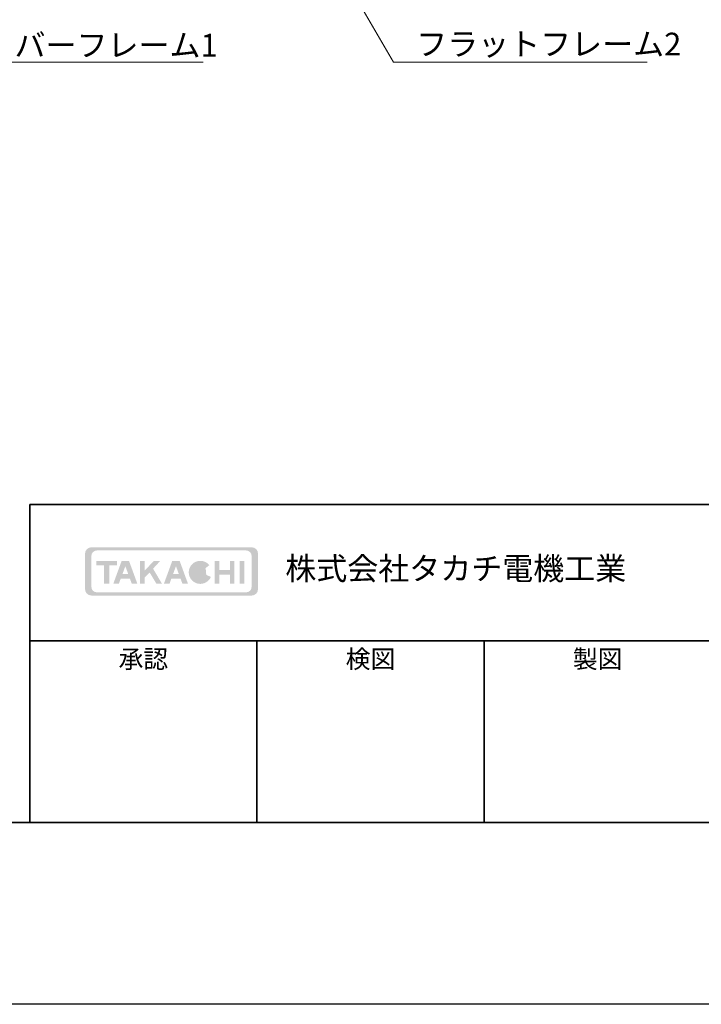
# Model space of a CAD drawing. Units: millimetres. Extents: x -50 to 7364, y -50 to 4576.
# Drawn here: x 1129 to 1316, y 3020 to 3290 of the extents above; entities that cross this region are included whole.
import ezdxf
from ezdxf.enums import TextEntityAlignment as Align

# ---------------------------------------------------------------- set-up
doc = ezdxf.new("R2010")
doc.units = ezdxf.units.MM
doc.header["$LTSCALE"] = 2
for name, color, linetype, lineweight in [('Border (ISO)', 7, 'Continuous', 35), ('Symbol (ISO)', 7, 'Continuous', 18), ('Title (ISO)', 7, 'Continuous', 35)]:
    doc.layers.add(name, color=color, linetype=linetype, lineweight=lineweight)
doc.layers.add('Hatch (ISO)', color=1, linetype='Continuous', lineweight=18, true_color=0xff0000)
doc.styles.add('Note Text (TK)', font='txt')
doc.dimstyles.new('Default - Method 1b (TK)$7', dxfattribs={"dimscale": 2, "dimtxt": 2.5, "dimasz": 2.5, "dimexe": 1, "dimexo": 1.5, "dimgap": 1, "dimtad": 1, "dimtoh": 1, "dimrnd": 1e-08, "dimdsep": 46, "dimtxsty": 'Note Text (TK)', "dimcen": 0.09, "dimdle": 5, "dimclrd": 256, "dimclre": 100, "dimclrt": 7, "dimadec": 1, "dimazin": 1, "dimtfac": 1, "dimtmove": 0, "dimatfit": 3, "dimfxl": 0, "dimtolj": 1, "dimlwd": -1, "dimlwe": -1, "dimarcsym": 0})

# ---------------------------------------------------------------- blocks, each defined once
blk = doc.blocks.new('図面枠 tk図枠')
at = {"layer": 'Border (ISO)'}
blk.add_line((14.5, 8), (405.5, 8), dxfattribs=at)
blk = doc.blocks.new('表題欄 tk表題欄')
at = {"layer": 'Hatch (ISO)'}
h = blk.add_hatch(color=256, dxfattribs=at)
edge = h.paths.add_edge_path(flags=0)
edge.add_arc((98.49, 235.66), 0.596, 270, 360)
edge.add_line((99.09, 235.66), (99.09, 239.07))
edge.add_arc((98.49, 239.07), 0.596, 0, 90)
edge.add_line((98.49, 239.67), (82.05, 239.67))
edge.add_arc((82.05, 239.07), 0.596, 90, 180)
edge.add_line((81.46, 239.07), (81.46, 235.66))
edge.add_arc((82.05, 235.66), 0.596, 180, 270)
edge.add_line((82.05, 235.06), (98.49, 235.06))
edge = h.paths.add_edge_path()
edge.add_line((80.76, 239.32), (80.76, 235.41))
edge.add_arc((81.46, 235.41), 0.702, 180, 270)
edge.add_line((81.46, 234.71), (99.09, 234.71))
edge.add_arc((99.09, 235.41), 0.702, 270, 360)
edge.add_line((99.79, 235.41), (99.79, 239.32))
edge.add_arc((99.09, 239.32), 0.702, 0, 90)
edge.add_line((99.09, 240.02), (81.46, 240.02))
edge.add_arc((81.46, 239.32), 0.702, 90, 180)
for points in [[(81.99, 238.51), (81.99, 238.02), (82.84, 238.02), (82.84, 236.02), (83.42, 236.02), (83.42, 238.02), (84.27, 238.02), (84.27, 238.51)], [(88.6, 236.02), (87.86, 237.25), (87.33, 236.69), (87.33, 236.02), (86.81, 236.02), (86.81, 238.51), (87.33, 238.51), (87.33, 237.46), (88.31, 238.51), (89.02, 238.51), (88.24, 237.66), (89.22, 236.02)], [(95.01, 238.51), (95.01, 236.02), (95.53, 236.02), (95.53, 237.02), (96.69, 237.02), (96.69, 236.02), (97.2, 236.02), (97.2, 238.51), (96.69, 238.51), (96.69, 237.51), (95.53, 237.51), (95.53, 238.51)], [(97.76, 238.51), (97.76, 236.02), (98.28, 236.02), (98.28, 238.51)]]:
    blk.add_hatch(color=256, dxfattribs=at).paths.add_polyline_path(points)
h = blk.add_hatch(color=256, dxfattribs=at)
h.paths.add_polyline_path([(85.51, 237.07), (84.87, 237.07), (85.19, 237.94)], flags=0)
h.paths.add_polyline_path([(85.7, 236.56), (84.68, 236.56), (84.48, 236.02), (83.87, 236.02), (84.78, 238.51), (85.6, 238.51), (86.51, 236.02), (85.89, 236.02)])
h = blk.add_hatch(color=256, dxfattribs=at)
h.paths.add_polyline_path([(90.44, 237.07), (91.08, 237.07), (90.76, 237.94)], flags=0)
h.paths.add_polyline_path([(90.06, 236.02), (90.25, 236.56), (91.27, 236.56), (91.47, 236.02), (92.08, 236.02), (91.17, 238.51), (90.35, 238.51), (89.44, 236.02)])
h = blk.add_hatch(color=256, dxfattribs=at)
edge = h.paths.add_edge_path()
edge.add_arc((93.44, 237.26), 1.27, 38.5505, 336.582)
edge.add_line((94.61, 236.76), (94.09, 236.98))
edge.add_ellipse((93.44, 237.26), major_axis=(0, -0.8), ratio=0.867347, start_angle=124.651, end_angle=429.4109, ccw=False)
edge.add_line((94.01, 237.72), (94.44, 238.06))
at = {"layer": 'Title (ISO)'}
for p, q in [((74.67, 244.72), (255.67, 244.72)), ((74.67, 209.72), (74.67, 244.72)), ((74.67, 229.72), (230.67, 229.72)), ((99.67, 229.72), (99.67, 209.72)), ((124.67, 229.72), (124.67, 209.72)), ((255.67, 209.72), (74.67, 209.72))]:
    blk.add_line(p, q, dxfattribs=at)
at = {"layer": 'Title (ISO)', "color": 7, "insert": (102.79, 237.36), "char_height": 2.5, "attachment_point": 4, "line_spacing_factor": 1.5, "style": 'Note Text (TK)'}
blk.add_mtext('株式会社タカチ電機工業', dxfattribs=at)
at = {"layer": 'Title (ISO)', "color": 1, "true_color": 0xff0000, "char_height": 2, "attachment_point": 5, "line_spacing_factor": 1.5, "style": 'Note Text (TK)'}
for s, insert in [('\\fＭＳ Ｐゴシック|b0|i0;\\H2.0000;承認', (87.17, 227.72)), ('\\fＭＳ Ｐゴシック|b0|i0;\\H2.0000;検図', (112.17, 227.72)), ('\\fＭＳ Ｐゴシック|b0|i0;\\H2.0000;製図', (137.17, 227.72))]:
    blk.add_mtext(s, dxfattribs=dict(at, insert=insert))
at = {"layer": 'Title (ISO)', "color": 7, "style": 'Note Text (TK)'}
for tag, p in [('<品名>_001', (157.48, 235.82)), ('<総ページ数>_001', (246.76, 213.97)), ('<ページ_No.>_001', (237.91, 213.97)), ('作成日_001', (170.6, 211.94))]:
    blk.add_attdef(tag, p, '', height=2.5, dxfattribs=at)
blk.add_attdef('<尺度>', text='', height=2.5, dxfattribs=at).set_placement((243.17, 224.22), align=Align.MIDDLE_CENTER)

msp = doc.modelspace()

# ---------------------------------------------------------------- linework, layer by layer
at = {"color": 6}
msp.add_lwpolyline([(-50, 3822), (3649, 3822), (3649, 3019.5), (-50, 3019.5)], close=True, dxfattribs=at)

# ---------------------------------------------------------------- block references
at = {"xscale": 2.5, "yscale": 2.5, "zscale": 2.5}
for name, p in [('図面枠 tk図枠', (570.25, 3049.5)), ('表題欄 tk表題欄', (944.8373, 2545.2114))]:
    msp.add_blockref(name, p, dxfattribs=at)

# ---------------------------------------------------------------- texts
at = {"layer": 'Symbol (ISO)', "color": 7, "char_height": 6.25, "attachment_point": 1, "line_spacing_factor": 1.5, "style": 'Note Text (TK)'}
for s, insert, width in [('{\\fＭＳ Ｐゴシック|b0|i0;カバーフレーム1}', (1118.7974, 3286.5508), 64.364034), ('{\\fＭＳ Ｐゴシック|b0|i0;フラットフレーム2}', (1237.8257, 3286.8558), 66.337723)]:
    msp.add_mtext(s, dxfattribs=dict(at, insert=insert, width=width))

# ---------------------------------------------------------------- leaders
at = {"layer": 'Symbol (ISO)', "color": 100, "true_color": 0x00ff40, "annotation_type": 0, "has_hookline": 1, "hookline_direction": 0}
for points, text_width in [([(1078.7103, 3336.8251), (1112.5474, 3278.7665), (1118.7974, 3278.7665)], 60.4048), ([(1198.5355, 3335.7498), (1231.5757, 3278.7478), (1237.8257, 3278.7478)], 63.5298)]:
    msp.add_leader(points, dimstyle='Default - Method 1b (TK)$7', override={"dimscale": 0, "dimtxt": 6.25, "dimasz": 6.25, "dimgap": 0, "dimtad": 1}, dxfattribs=dict(at, text_width=text_width))

doc.saveas('drawing.dxf')
